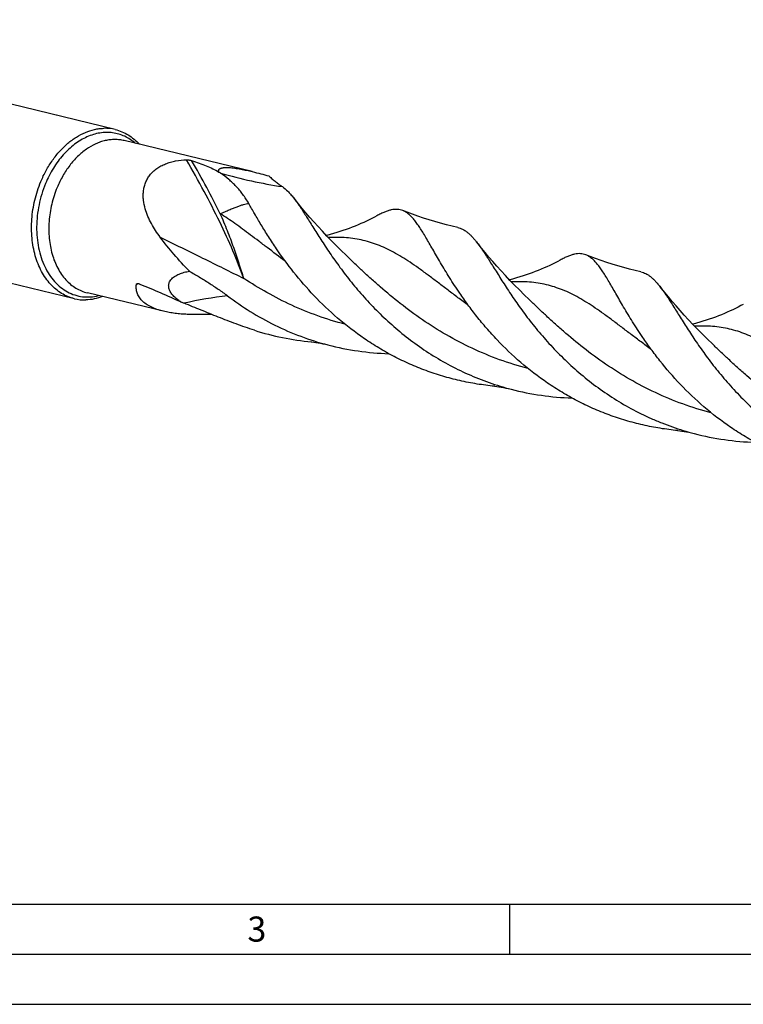
# Model space of a CAD drawing. Units: millimetres. Extents: x 0 to 594, y 0 to 420.
# Drawn here: x 98 to 170, y 0 to 98 of the extents above; entities that cross this region are included whole.
import ezdxf

# ---------------------------------------------------------------- set-up
doc = ezdxf.new("R2010")
doc.units = ezdxf.units.MM
doc.header["$LTSCALE"] = 32.67
doc.layers.add('607760802-000-00-ED1_FORMAT', color=7, linetype='CONTINUOUS')
doc.layers.add('607924523-000_CL', color=7, linetype='CONTINUOUS')
doc.styles.get("Standard").update_dxf_attribs({"font": 'TXT.SHX', "width": 0.7})

msp = doc.modelspace()

# ---------------------------------------------------------------- linework, layer by layer
at = {"layer": '607760802-000-00-ED1_FORMAT', "color": 7, "linetype": 'CONTINUOUS'}
msp.add_line((10, 10), (584, 10), dxfattribs=at)
at = {"layer": '607760802-000-00-ED1_FORMAT', "color": 3, "linetype": 'CONTINUOUS'}
for p, q in [((147, 10), (147, 5)), ((5, 5), (589, 5)), ((0, 0), (594, 0))]:
    msp.add_line(p, q, dxfattribs=at)
at = {"layer": '607924523-000_CL', "color": 7, "linetype": 'CONTINUOUS'}
for p, q in [((107.7029, 87.231), (62.4423, 98.1848)), ((121.3623, 83.0325), (108.5876, 86.1241)), ((103.6206, 70.363), (58.36, 81.3167)), ((112.5128, 69.1038), (104.9136, 70.9429)), ((148.974, 70.2751), (148.9738, 70.2752)), ((167.237, 65.8551), (167.2369, 65.8552))]:
    msp.add_line(p, q, dxfattribs=at)
for points in [[(130.7109, 74.695), (130.2225, 75.1671), (129.7307, 75.6535), (129.2541, 76.1357), (128.7928, 76.6135), (128.3465, 77.0865), (127.9148, 77.5545), (127.4977, 78.0175), (127.0949, 78.4748), (126.7062, 78.9264), (126.3316, 79.3718), (125.9708, 79.8107), (125.6235, 80.243), (125.4595, 80.4506)], [(133.7967, 78.635), (133.5596, 78.5082), (133.2962, 78.3717), (133.0281, 78.2374), (132.7554, 78.1055), (132.4782, 77.9761), (132.196, 77.8492), (131.9087, 77.7249), (131.6166, 77.6035), (131.3202, 77.4853), (131.0197, 77.3706), (130.715, 77.2594), (130.4062, 77.1519), (130.0934, 77.0482), (129.7767, 76.9485), (129.456, 76.853), (129.1311, 76.7615), (128.8023, 76.6745), (128.7479, 76.661)], [(141.8493, 77.4598), (141.2909, 77.5894), (140.7105, 77.734), (140.1347, 77.8873), (139.564, 78.0493), (138.9984, 78.2199), (138.4384, 78.3988), (137.884, 78.5859), (137.3356, 78.7811), (136.7933, 78.9842), (136.3689, 79.1502)], [(148.974, 70.2751), (148.4865, 70.7463), (147.995, 71.2322), (147.5181, 71.7148), (147.0557, 72.1937), (146.6076, 72.6685), (146.1744, 73.1385), (145.7557, 73.6032), (145.3514, 74.0624), (144.9617, 74.5153), (144.5866, 74.9616), (144.2256, 75.4009), (143.8791, 75.8324), (143.7227, 76.0304)], [(160.1123, 73.0398), (159.5533, 73.1696), (158.9723, 73.3143), (158.3962, 73.4678), (157.825, 73.63), (157.2592, 73.8006), (156.6989, 73.9797), (156.1445, 74.1669), (155.5962, 74.3621), (155.0542, 74.565), (154.6321, 74.7302)], [(152.0598, 74.2151), (151.8226, 74.0882), (151.5592, 73.9517), (151.291, 73.8174), (151.0183, 73.6855), (150.741, 73.556), (150.4588, 73.4291), (150.1714, 73.3048), (149.8793, 73.1834), (149.5828, 73.0652), (149.2823, 72.9505), (148.9777, 72.8393), (148.6689, 72.7318), (148.3562, 72.6282), (148.0395, 72.5285), (147.7188, 72.433), (147.3939, 72.3415), (147.0651, 72.2545), (147.011, 72.2411)], [(167.237, 65.8551), (166.7498, 66.3261), (166.2586, 66.8118), (165.7821, 67.2939), (165.3202, 67.7723), (164.8728, 68.2464), (164.44, 68.7157), (164.0218, 69.1798), (163.6179, 69.6385), (163.2285, 70.0911), (162.8533, 70.5372), (162.4922, 70.9766), (162.1452, 71.4086), (161.9855, 71.6108)], [(170.3229, 69.7952), (170.0858, 69.6684), (169.8223, 69.5318), (169.5541, 69.3975), (169.2814, 69.2655), (169.0041, 69.1361), (168.7218, 69.0092), (168.4345, 68.8849), (168.1423, 68.7635), (167.8459, 68.6453), (167.5454, 68.5306), (167.2407, 68.4194), (166.9319, 68.3119), (166.6192, 68.2082), (166.3025, 68.1086), (165.9818, 68.013), (165.6569, 67.9216), (165.3282, 67.8346), (165.274, 67.8211)], [(127.245, 66.0532), (127.282, 66.0496), (127.4824, 66.0275), (127.694, 65.9996), (127.9166, 65.9654), (128.1502, 65.9241), (128.3945, 65.8754), (128.6488, 65.8185), (128.9041, 65.7552)], [(145.5079, 61.6333), (145.545, 61.6297), (145.7452, 61.6076), (145.9568, 61.5797), (146.1794, 61.5455), (146.413, 61.5043), (146.6573, 61.4555), (146.9116, 61.3986), (147.1671, 61.3352)], [(163.7709, 57.2134), (163.8019, 57.2104), (163.9978, 57.1889), (164.2018, 57.1623), (164.4159, 57.1299), (164.6464, 57.0899), (164.8953, 57.0408), (165.1597, 56.9822), (165.4307, 56.9152)]]:
    msp.add_lwpolyline(points, dxfattribs=at)
for centre, radius, start, end in [((106.6675, 82.9369), 4.4172, 76.443887, 91.476979), ((145.2662, 121.1748), 46.8917, 234.506098, 234.73048), ((104.6559, 74.6571), 4.4172, 256.443887, 271.476979), ((106.6796, 50.0409), 21.3731, 68.333007, 69.155842), ((129.8275, 93.1048), 27.1745, 252.318093, 264.546783)]:
    msp.add_arc(centre, radius, start, end, dxfattribs=at)
at = {"layer": '607924523-000_CL', "color": 9, "linetype": 'CONTINUOUS'}
for centre, radius, start, end in [((117.6845, 26.8488), 45.6264, 99.566385, 99.947328), ((123.0273, 33.8648), 37.0179, 96.421132, 103.205442)]:
    msp.add_arc(centre, radius, start, end, dxfattribs=at)
at = {"layer": '607924523-000_CL', "color": 7, "linetype": 'CONTINUOUS'}
for points, knots in [([(100.2732, 82.0342), (100.4311, 82.4149), (100.7824, 83.1509), (101.4168, 84.1743), (102.1408, 85.0855), (102.9396, 85.8655), (103.7972, 86.4976), (104.6961, 86.9681), (105.4733, 87.2189), (106.0932, 87.3259), (106.401, 87.3489), (106.5536, 87.3526)], [0, 0, 0, 0, 0.1425276, 0.2814327, 0.4155573, 0.5440424, 0.6664206, 0.7827069, 0.8934728, 0.9471853, 1, 1, 1, 1]), ([(107.7029, 87.231), (107.9276, 87.1767), (108.3717, 87.0307), (109.0007, 86.7068), (109.5861, 86.2821), (109.9363, 85.9414), (110.1018, 85.7578)], [0, 0, 0, 0, 0.2428485, 0.4887061, 0.7403262, 1, 1, 1, 1]), ([(110.6865, 79.3207), (110.6058, 79.6025), (110.5159, 80.0349), (110.4794, 80.6189), (110.499, 81.0563), (110.571, 81.4893), (110.7005, 81.9122), (110.8914, 82.3176), (111.1451, 82.6974), (111.4601, 83.0433), (111.8315, 83.3483), (112.2522, 83.6078), (112.7132, 83.8196), (113.206, 83.9841), (113.899, 84.144), (114.4363, 84.1985), (114.7968, 84.2121)], [0, 0, 0, 0, 0.1156278, 0.1731145, 0.2304973, 0.2879736, 0.3458241, 0.4044055, 0.4641138, 0.5253171, 0.5882782, 0.6531035, 0.7197383, 0.7880049, 0.8576598, 1, 1, 1, 1]), ([(114.7968, 84.2121), (114.8485, 84.2141), (114.9479, 84.2104), (115.0873, 84.1937), (115.2082, 84.1707), (115.2813, 84.1512), (115.3141, 84.1405)], [0, 0, 0, 0, 0.2962043, 0.5676133, 0.8028036, 1, 1, 1, 1]), ([(115.3141, 84.1405), (115.5648, 84.0587), (116.0523, 83.8915), (116.9728, 83.5361), (117.6292, 83.2277), (118.0401, 82.9966)], [0, 0, 0, 0, 0.267282, 0.522188, 1, 1, 1, 1]), ([(118.0401, 82.9966), (118.0264, 83.0252), (118.0104, 83.0699), (118.0052, 83.1312), (118.0105, 83.1759), (118.0262, 83.2196), (118.0536, 83.2615), (118.0936, 83.3007), (118.1469, 83.3366), (118.2143, 83.3685), (118.296, 83.3958), (118.3916, 83.4178), (118.5429, 83.4406), (118.7563, 83.4522), (119.031, 83.4452), (119.3218, 83.4213), (119.619, 83.3845), (119.9172, 83.3383), (120.3106, 83.2676), (120.7926, 83.1671), (121.1742, 83.078), (121.3623, 83.0325)], [0, 0, 0, 0, 0.0259173, 0.0380902, 0.0501026, 0.0624386, 0.0757269, 0.0906666, 0.1079282, 0.128065, 0.1514435, 0.1781958, 0.2082039, 0.276495, 0.352567, 0.4328414, 0.5149184, 0.5974238, 0.6796212, 0.8417397, 1, 1, 1, 1]), ([(121.0061, 79.8578), (120.8259, 80.1718), (120.5337, 80.6223), (120.0965, 81.177), (119.755, 81.5604), (119.3941, 81.9205), (118.8829, 82.3769), (118.4724, 82.6905), (118.1899, 82.8903)], [0, 0, 0, 0, 0.2602605, 0.384919, 0.5075159, 0.6292384, 0.7512204, 1, 1, 1, 1]), ([(121.3623, 83.0325), (121.6457, 82.9639), (122.1997, 82.8228), (122.7518, 82.6749), (123.0221, 82.6018)], [0, 0, 0, 0, 0.5101474, 1, 1, 1, 1]), ([(123.0221, 82.6018), (123.1359, 82.493), (123.3633, 82.2869), (123.7088, 82.0043), (124.0417, 81.7562), (124.2604, 81.6054), (124.3652, 81.5348)], [0, 0, 0, 0, 0.2749925, 0.5359218, 0.7793536, 1, 1, 1, 1]), ([(103.6206, 70.363), (103.3977, 70.4169), (102.9572, 70.5613), (102.3331, 70.8812), (101.7515, 71.3005), (101.2199, 71.8133), (100.7448, 72.4129), (100.3316, 73.0916), (99.9854, 73.8407), (99.71, 74.651), (99.5089, 75.5125), (99.3409, 76.7279), (99.334, 77.9865), (99.4795, 79.2503), (99.7281, 80.5146), (100.0265, 81.4396), (100.2732, 82.0342)], [0, 0, 0, 0, 0.0505598, 0.1017359, 0.1540932, 0.2081032, 0.2641175, 0.3223573, 0.3829151, 0.4457642, 0.5107723, 0.5777175, 0.7160548, 0.7868168, 0.8580413, 1, 1, 1, 1]), ([(124.3652, 81.5348), (124.5618, 81.4024), (124.8437, 81.1576), (125.1935, 80.7795), (125.3701, 80.5644), (125.4595, 80.4506)], [0, 0, 0, 0, 0.4602155, 0.7191554, 1, 1, 1, 1]), ([(123.7782, 75.3362), (123.5015, 75.7417), (122.9788, 76.5367), (122.2551, 77.7092), (121.6071, 78.8102), (121.2006, 79.5191), (121.0061, 79.8578)], [0, 0, 0, 0, 0.2776242, 0.5378786, 0.7791466, 1, 1, 1, 1]), ([(125.4595, 80.4506), (125.5597, 80.323), (125.7619, 80.0523), (126.0628, 79.6199), (126.3754, 79.1472), (126.7024, 78.6361), (127.0464, 78.0888), (127.5438, 77.2927), (128.218, 76.2231), (129.1095, 74.8711), (130.1165, 73.4448), (131.2494, 71.9725), (132.5155, 70.4833), (133.9185, 69.0072), (135.4587, 67.5737), (137.1327, 66.2115), (138.9337, 64.9473), (140.8515, 63.8053), (142.8729, 62.8067), (144.9816, 61.9688), (146.4328, 61.5263), (147.1671, 61.3352)], [0, 0, 0, 0, 0.0163693, 0.0340717, 0.0531263, 0.0735334, 0.0952776, 0.1183322, 0.1682184, 0.2228166, 0.281673, 0.3442899, 0.4101524, 0.4787508, 0.5495976, 0.6222427, 0.6962813, 0.7713596, 0.8471734, 0.9234623, 1, 1, 1, 1]), ([(112.181, 76.493), (112.0176, 76.7097), (111.7056, 77.1519), (111.2895, 77.845), (110.9393, 78.5657), (110.7592, 79.0668), (110.6865, 79.3207)], [0, 0, 0, 0, 0.2532735, 0.504558, 0.7535446, 1, 1, 1, 1]), ([(136.3689, 79.1502), (136.2823, 79.1847), (136.1029, 79.2404), (135.8202, 79.2787), (135.5248, 79.2723), (135.2148, 79.2228), (134.888, 79.1321), (134.542, 79.002), (134.1748, 78.8344), (133.9255, 78.7049), (133.7967, 78.635)], [0, 0, 0, 0, 0.1031878, 0.2068105, 0.3144058, 0.4290983, 0.553399, 0.6891818, 0.8377593, 1, 1, 1, 1]), ([(142.0412, 70.9163), (141.6896, 71.4317), (141.0369, 72.4345), (140.2825, 73.6856), (139.736, 74.6249), (139.363, 75.2742), (139.0136, 75.8833), (138.6847, 76.449), (138.373, 76.9686), (138.0753, 77.4395), (137.7881, 77.86), (137.5077, 78.2282), (137.2304, 78.543), (136.9521, 78.8035), (136.6686, 79.0088), (136.4688, 79.1104), (136.3689, 79.1502)], [0, 0, 0, 0, 0.1855818, 0.3557508, 0.4345113, 0.5087998, 0.5784584, 0.6433638, 0.7034365, 0.7586545, 0.8090691, 0.8548316, 0.8962263, 0.9337146, 0.9679874, 1, 1, 1, 1]), ([(141.8493, 77.4598), (141.9324, 77.4412), (142.0978, 77.3931), (142.3389, 77.29), (142.5747, 77.1556), (142.8068, 76.9902), (143.0367, 76.7942), (143.2662, 76.5676), (143.4967, 76.3112), (143.6469, 76.127), (143.7227, 76.0304)], [0, 0, 0, 0, 0.106277, 0.2144433, 0.3265683, 0.444476, 0.5696946, 0.7034481, 0.8466607, 1, 1, 1, 1]), ([(115.0891, 73.103), (114.5569, 73.6464), (113.5516, 74.7474), (112.6198, 75.9108), (112.181, 76.493)], [0, 0, 0, 0, 0.5106009, 1, 1, 1, 1]), ([(143.7227, 76.0304), (143.823, 75.9028), (144.0252, 75.6321), (144.326, 75.1997), (144.6387, 74.7269), (144.9657, 74.2158), (145.3097, 73.6684), (145.8071, 72.8724), (146.4814, 71.8027), (147.3729, 70.4507), (148.3799, 69.0244), (149.5129, 67.552), (150.779, 66.0629), (152.1821, 64.5868), (153.7223, 63.1534), (155.3963, 61.7912), (157.1974, 60.527), (159.1151, 59.3851), (160.7969, 58.5542), (162.1872, 57.9691), (163.6068, 57.4384), (164.6964, 57.1062), (165.4307, 56.9152)], [0, 0, 0, 0, 0.0163698, 0.0340729, 0.0531274, 0.0735354, 0.0952793, 0.1183341, 0.1682205, 0.2228185, 0.2816744, 0.3442906, 0.4101521, 0.478749, 0.5495946, 0.6222378, 0.6962743, 0.7713504, 0.8471621, 0.8852688, 0.9234647, 1, 1, 1, 1]), ([(145.5079, 61.6333), (144.9265, 61.689), (143.7659, 61.8376), (142.0425, 62.1724), (140.3438, 62.6181), (138.6794, 63.172), (137.0583, 63.8295), (135.4888, 64.5847), (133.9785, 65.4301), (132.0643, 66.658), (129.8565, 68.3608), (127.511, 70.6054), (125.4963, 72.9358), (124.3188, 74.5437), (123.7782, 75.3362)], [0, 0, 0, 0, 0.06598, 0.1320751, 0.1981894, 0.2642283, 0.3300928, 0.3956753, 0.4608546, 0.5254929, 0.652448, 0.7750965, 0.8916263, 1, 1, 1, 1]), ([(154.6321, 74.7302), (154.5455, 74.7647), (154.3661, 74.8204), (154.0834, 74.8588), (153.788, 74.8524), (153.4779, 74.803), (153.1511, 74.7122), (152.8052, 74.5821), (152.4379, 74.4145), (152.1886, 74.285), (152.0598, 74.2151)], [0, 0, 0, 0, 0.1031918, 0.2068166, 0.3144131, 0.4291, 0.5534082, 0.6891876, 0.8377571, 1, 1, 1, 1]), ([(160.3042, 66.4964), (159.9526, 67.0118), (159.3, 68.0145), (158.5456, 69.2656), (157.9991, 70.2049), (157.6262, 70.8542), (157.2768, 71.4632), (156.9478, 72.0289), (156.6361, 72.5484), (156.3384, 73.0194), (156.0512, 73.4399), (155.7709, 73.8081), (155.4936, 74.1229), (155.2153, 74.3835), (154.9319, 74.5888), (154.7321, 74.6903), (154.6321, 74.7302)], [0, 0, 0, 0, 0.1855764, 0.3557458, 0.4345046, 0.5087929, 0.5784513, 0.643357, 0.7034303, 0.7586486, 0.8090643, 0.8548279, 0.896224, 0.9337139, 0.9679876, 1, 1, 1, 1]), ([(114.2847, 70.0151), (114.1689, 70.0898), (113.9404, 70.2478), (113.6195, 70.5139), (113.3816, 70.7665), (113.2254, 70.9865), (113.1327, 71.1532), (113.0666, 71.3198), (113.0283, 71.4819), (113.0166, 71.6362), (113.0286, 71.7803), (113.0607, 71.9134), (113.1247, 72.0746), (113.2392, 72.2541), (113.414, 72.4357), (113.6141, 72.5888), (113.8329, 72.7183), (114.066, 72.8276), (114.3103, 72.9193), (114.6497, 73.0211), (114.9121, 73.075), (115.0891, 73.103)], [0, 0, 0, 0, 0.0847711, 0.1708583, 0.2562158, 0.2973934, 0.3366325, 0.3733607, 0.4073558, 0.4388033, 0.4681651, 0.4959885, 0.5227727, 0.5746147, 0.625798, 0.6772226, 0.7292519, 0.7820062, 0.8354987, 0.8896986, 1, 1, 1, 1]), ([(115.0891, 73.103), (115.419, 72.9168), (116.0727, 72.5373), (117.0355, 71.9422), (117.9765, 71.3175), (118.5871, 70.8775), (118.8873, 70.6505)], [0, 0, 0, 0, 0.2511775, 0.5011202, 0.7504303, 1, 1, 1, 1]), ([(160.1123, 73.0398), (160.1953, 73.0212), (160.3608, 72.9732), (160.6018, 72.8701), (160.8376, 72.7357), (161.0697, 72.5704), (161.2996, 72.3744), (161.529, 72.1479), (161.7595, 71.8915), (161.9097, 71.7074), (161.9855, 71.6108)], [0, 0, 0, 0, 0.1062811, 0.2144521, 0.3265817, 0.4444877, 0.5697084, 0.7034591, 0.8466563, 1, 1, 1, 1]), ([(112.5128, 69.1038), (112.2919, 69.1572), (111.8679, 69.2782), (111.2778, 69.5171), (110.7698, 69.8091), (110.4198, 70.1007), (110.199, 70.3542), (110.0653, 70.5474), (109.9588, 70.7468), (109.8789, 70.951), (109.8245, 71.1586), (109.784, 71.4378), (109.7876, 71.65), (109.8029, 71.7893)], [0, 0, 0, 0, 0.1624175, 0.3144378, 0.4536755, 0.5794112, 0.6377005, 0.6933733, 0.7469107, 0.7988357, 0.8496693, 0.8998934, 1, 1, 1, 1]), ([(109.8029, 71.7893), (109.8041, 71.8004), (109.8104, 71.8215), (109.8321, 71.8458), (109.8605, 71.8612), (109.8817, 71.8667), (109.8928, 71.8686)], [0, 0, 0, 0, 0.2584278, 0.4953765, 0.7383405, 1, 1, 1, 1]), ([(109.8928, 71.8686), (109.9104, 71.8716), (109.9485, 71.8732), (110.0311, 71.8632), (110.0937, 71.8435), (110.1358, 71.827)], [0, 0, 0, 0, 0.2157157, 0.4555496, 1, 1, 1, 1]), ([(110.1358, 71.827), (110.8207, 71.5581), (112.2107, 70.9688), (113.5824, 70.3392), (114.2847, 70.0151)], [0, 0, 0, 0, 0.4875285, 1, 1, 1, 1]), ([(163.7709, 57.2134), (163.1895, 57.2691), (162.0288, 57.4177), (160.3054, 57.7525), (158.6067, 58.1982), (156.9424, 58.7521), (155.3213, 59.4096), (153.7518, 60.1648), (152.2414, 61.0102), (150.3273, 62.2381), (148.1196, 63.9409), (146.1414, 65.834), (144.7201, 67.4045), (143.7493, 68.577), (142.8595, 69.7445), (142.3058, 70.5284), (142.0412, 70.9163)], [0, 0, 0, 0, 0.065977, 0.1320691, 0.1981805, 0.2642163, 0.3300779, 0.3956573, 0.4608336, 0.525469, 0.6524182, 0.7750607, 0.8342267, 0.8916132, 0.9469602, 1, 1, 1, 1]), ([(161.9855, 71.6108), (162.0858, 71.4832), (162.288, 71.2125), (162.5888, 70.7801), (162.9015, 70.3074), (163.2285, 69.7963), (163.5724, 69.249), (164.0698, 68.4529), (164.7441, 67.3833), (165.6356, 66.0313), (166.6425, 64.605), (167.7755, 63.1327), (169.0415, 61.6435), (170.4445, 60.1674), (171.9847, 58.734), (173.6587, 57.3717), (175.4597, 56.1075), (177.3775, 54.9655), (179.3989, 53.9669), (181.5075, 53.129), (182.9587, 52.6865), (183.693, 52.4955)], [0, 0, 0, 0, 0.0163691, 0.0340715, 0.0531272, 0.0735334, 0.0952776, 0.1183324, 0.1682182, 0.2228166, 0.2816723, 0.3442891, 0.4101516, 0.4787499, 0.5495969, 0.6222419, 0.6962806, 0.771359, 0.8471729, 0.9234621, 1, 1, 1, 1]), ([(106.4274, 70.5762), (106.1582, 70.4742), (105.6128, 70.3139), (105.0476, 70.2482), (104.7698, 70.2414)], [0, 0, 0, 0, 0.5088356, 1, 1, 1, 1]), ([(121.5737, 67.214), (120.9586, 67.4101), (119.7507, 67.8305), (117.982, 68.5168), (116.2643, 69.2185), (115.1323, 69.6808), (114.5709, 69.9038)], [0, 0, 0, 0, 0.2581283, 0.5111249, 0.758495, 1, 1, 1, 1]), ([(118.8873, 70.6505), (119.6195, 70.0969), (121.1466, 69.0465), (123.5904, 67.6866), (126.1836, 66.564), (127.988, 65.9935), (128.9041, 65.7552)], [0, 0, 0, 0, 0.2454773, 0.4949139, 0.7468309, 1, 1, 1, 1]), ([(117.2923, 68.7997), (116.8911, 68.7828), (116.0845, 68.7617), (115.0752, 68.7794), (114.2684, 68.8312), (113.6702, 68.8924), (113.0842, 68.9794), (112.7007, 69.0583), (112.5128, 69.1038)], [0, 0, 0, 0, 0.2508096, 0.5038013, 0.6301746, 0.7556326, 0.8792863, 1, 1, 1, 1]), ([(182.0339, 52.7934), (181.4525, 52.8491), (180.2919, 52.9978), (178.5685, 53.3326), (176.8698, 53.7783), (175.2054, 54.3322), (173.5843, 54.9897), (172.0148, 55.7449), (170.5045, 56.5903), (168.5903, 57.8182), (166.3825, 59.521), (164.037, 61.7655), (162.3297, 63.7407), (161.1225, 65.3246), (160.5689, 66.1085), (160.3042, 66.4964)], [0, 0, 0, 0, 0.065979, 0.132073, 0.1981861, 0.2642239, 0.3300873, 0.3956685, 0.4608468, 0.5254839, 0.652437, 0.7750833, 0.8916106, 0.946959, 1, 1, 1, 1]), ([(128.9041, 65.7552), (129.8966, 65.497), (131.908, 65.0924), (133.9517, 64.9139), (134.9724, 64.8804)], [0, 0, 0, 0, 0.5010467, 1, 1, 1, 1]), ([(147.1671, 61.3352), (148.1599, 61.077), (150.1719, 60.6723), (152.2161, 60.4939), (153.2371, 60.4604)], [0, 0, 0, 0, 0.5010474, 1, 1, 1, 1]), ([(165.4307, 56.9152), (166.423, 56.657), (168.4339, 56.2526), (170.477, 56.0741), (171.4975, 56.0406)], [0, 0, 0, 0, 0.5010463, 1, 1, 1, 1])]:
    msp.add_open_spline(points, degree=3, knots=knots, dxfattribs=at)
at = {"layer": '607924523-000_CL', "color": 9, "linetype": 'CONTINUOUS'}
for points, knots in [([(109.7154, 85.8516), (109.5509, 85.9944), (109.2066, 86.2554), (108.6448, 86.5668), (108.0511, 86.7889), (107.4328, 86.9187), (106.7973, 86.9548), (106.1523, 86.897), (105.5052, 86.7461), (104.8636, 86.5043), (104.2345, 86.1747), (103.4076, 85.6137), (102.6506, 84.8995), (101.9797, 84.0692), (101.3506, 83.136), (100.9631, 82.3708), (100.7431, 81.8404)], [0, 0, 0, 0, 0.0566465, 0.1119814, 0.1665401, 0.2209165, 0.2757187, 0.331522, 0.3888279, 0.448035, 0.5094234, 0.5731514, 0.7075236, 0.778107, 0.8506109, 1, 1, 1, 1]), ([(108.5876, 86.1241), (108.4361, 86.1608), (108.1272, 86.2162), (107.6549, 86.244), (107.1762, 86.2163), (106.6948, 86.1336), (106.2141, 85.9964), (105.5697, 85.7388), (104.7831, 85.2809), (103.9122, 84.5495), (103.1232, 83.6496), (102.4375, 82.6068), (102.0656, 81.8439), (101.9009, 81.4469)], [0, 0, 0, 0, 0.0528605, 0.1060924, 0.1600491, 0.2150498, 0.2713672, 0.3292194, 0.4499797, 0.5780512, 0.7131527, 0.8543045, 1, 1, 1, 1]), ([(120.5187, 72.3767), (120.1828, 73.3013), (119.424, 75.2042), (118.098, 78.1004), (116.5478, 81.1315), (115.4029, 83.173), (114.7968, 84.2121)], [0, 0, 0, 0, 0.2242366, 0.4666503, 0.7257974, 1, 1, 1, 1]), ([(118.1632, 78.8394), (117.7297, 79.7174), (116.8079, 81.5), (115.8285, 83.2515), (115.3141, 84.1405)], [0, 0, 0, 0, 0.4880433, 1, 1, 1, 1]), ([(118.1898, 82.8903), (119.2101, 82.5992), (121.2556, 82.0814), (123.3299, 81.6939), (124.3651, 81.5348)], [0, 0, 0, 0, 0.5032459, 1, 1, 1, 1]), ([(100.7431, 81.8404), (100.4602, 81.1585), (100.1341, 80.0906), (99.9061, 78.6343), (99.8411, 77.5426), (99.8837, 76.472), (100.0331, 75.441), (100.287, 74.468), (100.6411, 73.5698), (101.0896, 72.7625), (101.6254, 72.0606), (102.2394, 71.477), (102.9214, 71.0232), (103.6588, 70.7086), (104.4376, 70.5399), (105.2422, 70.5202), (105.7766, 70.6048), (106.0413, 70.6697)], [0, 0, 0, 0, 0.1462523, 0.2194264, 0.2917183, 0.3625268, 0.4313221, 0.4976764, 0.5612977, 0.6220625, 0.6800478, 0.7355536, 0.7891096, 0.8414491, 0.8934457, 0.9460139, 1, 1, 1, 1]), ([(101.9009, 81.4469), (101.679, 80.9118), (101.3215, 79.804), (101.0541, 78.0951), (101.0633, 76.4062), (101.3063, 75.0605), (101.6419, 74.0728), (101.9535, 73.3986), (102.3253, 72.7878), (102.753, 72.2482), (103.2314, 71.7866), (103.7548, 71.4093), (104.3166, 71.1214), (104.713, 70.9914), (104.9136, 70.9429)], [0, 0, 0, 0, 0.1419947, 0.2839043, 0.4222768, 0.5541227, 0.6169877, 0.6775609, 0.7358155, 0.791844, 0.8458677, 0.8982383, 0.9494274, 1, 1, 1, 1]), ([(118.1632, 78.8394), (118.3201, 78.9061), (118.6224, 79.0344), (119.0585, 79.2194), (119.4606, 79.3865), (119.8295, 79.5328), (120.166, 79.656), (120.4715, 79.7535), (120.7474, 79.8229), (120.9233, 79.8504), (121.0061, 79.8578)], [0, 0, 0, 0, 0.1688955, 0.3253492, 0.4691528, 0.6001701, 0.718414, 0.8240804, 0.9176454, 1, 1, 1, 1]), ([(124.6384, 74.1215), (124.0376, 74.5602), (123.1599, 75.219), (122.0151, 76.0895), (121.2009, 76.7069), (120.4133, 77.2949), (119.6491, 77.8487), (118.9045, 78.3643), (118.4088, 78.6864), (118.1632, 78.8394)], [0, 0, 0, 0, 0.2784646, 0.4108233, 0.5383677, 0.6610089, 0.7787434, 0.8916688, 1, 1, 1, 1]), ([(120.5187, 72.3767), (120.4421, 72.6247), (120.2844, 73.1272), (120.039, 73.8903), (119.7804, 74.674), (119.5059, 75.4785), (119.2108, 76.3017), (118.8901, 77.1401), (118.5413, 77.9892), (118.2921, 78.5552), (118.1632, 78.8394)], [0, 0, 0, 0, 0.1131403, 0.2295187, 0.3493525, 0.4728316, 0.599966, 0.730505, 0.8640029, 1, 1, 1, 1]), ([(112.181, 76.493), (112.8922, 76.1481), (114.3035, 75.4582), (117.0833, 74.0874), (119.1498, 73.0571), (120.5187, 72.3767)], [0, 0, 0, 0, 0.2550247, 0.5067981, 1, 1, 1, 1]), ([(142.9026, 69.7007), (142.5569, 69.9532), (141.8814, 70.4541), (140.8944, 71.2005), (139.9481, 71.9207), (139.0386, 72.6068), (138.1611, 73.2517), (137.3105, 73.8491), (136.4809, 74.3933), (135.6662, 74.8797), (134.8599, 75.3044), (134.0556, 75.6647), (133.2467, 75.9587), (132.4272, 76.1861), (131.5912, 76.3475), (130.7332, 76.4451), (129.8481, 76.4825), (129.2491, 76.4706), (128.9446, 76.4569)], [0, 0, 0, 0, 0.0807484, 0.1585953, 0.2333869, 0.3050235, 0.3734681, 0.4387624, 0.5010418, 0.5605494, 0.6176464, 0.6728142, 0.7266447, 0.7798154, 0.8330485, 0.8870619, 0.942521, 1, 1, 1, 1]), ([(148.8663, 63.3949), (147.9044, 63.646), (146.0115, 64.2361), (143.2863, 65.3702), (140.7161, 66.7149), (138.3286, 68.2214), (136.1404, 69.8317), (134.4615, 71.2287), (133.2135, 72.3405), (132.3398, 73.1464), (131.5111, 73.9297), (130.9736, 74.4439), (130.7109, 74.695)], [0, 0, 0, 0, 0.1377796, 0.2743467, 0.4086064, 0.5393495, 0.6652489, 0.7848981, 0.8419408, 0.8969025, 0.9496323, 1, 1, 1, 1]), ([(130.6022, 67.8151), (129.6884, 68.0536), (127.8882, 68.6103), (125.2891, 69.6713), (122.8269, 70.9262), (121.27, 71.8793), (120.5187, 72.3767)], [0, 0, 0, 0, 0.2549175, 0.5077965, 0.7568216, 1, 1, 1, 1]), ([(161.1649, 65.2813), (160.8192, 65.5338), (160.1438, 66.0347), (159.157, 66.781), (158.2108, 67.501), (157.3013, 68.1871), (156.424, 68.8319), (155.5734, 69.4292), (154.7439, 69.9734), (153.9293, 70.4597), (153.1231, 70.8844), (152.3189, 71.2447), (151.5101, 71.5387), (150.6906, 71.766), (149.8547, 71.9274), (148.6942, 72.0596), (147.8063, 72.0639), (147.2085, 72.037)], [0, 0, 0, 0, 0.0807522, 0.1586018, 0.2333964, 0.3050362, 0.3734851, 0.4387829, 0.5010662, 0.5605778, 0.6176787, 0.6728505, 0.7266848, 0.7798591, 0.8330954, 0.8871116, 1, 1, 1, 1]), ([(167.1289, 58.9751), (166.1671, 59.2261), (164.2742, 59.8163), (161.549, 60.9504), (158.9789, 62.2951), (156.5915, 63.8016), (154.4033, 65.4118), (152.7245, 66.8089), (151.4765, 67.9206), (150.6028, 68.7265), (149.7741, 69.5098), (149.2366, 70.024), (148.974, 70.2751)], [0, 0, 0, 0, 0.1377798, 0.274347, 0.4086068, 0.5393499, 0.6652492, 0.7848984, 0.8419411, 0.8969029, 0.9496321, 1, 1, 1, 1]), ([(179.4289, 60.8607), (179.0831, 61.1132), (178.4077, 61.6141), (177.4207, 62.3605), (176.4745, 63.0806), (175.5649, 63.7667), (174.6875, 64.4117), (173.8369, 65.009), (173.0073, 65.5533), (172.1926, 66.0397), (171.3864, 66.4644), (170.582, 66.8247), (169.7732, 67.1188), (168.9537, 67.3461), (168.1177, 67.5075), (167.2598, 67.6052), (166.3748, 67.6426), (165.7757, 67.6307), (165.4713, 67.617)], [0, 0, 0, 0, 0.0807493, 0.1585955, 0.2333875, 0.3050247, 0.3734699, 0.4387646, 0.5010444, 0.560553, 0.6176507, 0.6728186, 0.7266495, 0.7798201, 0.8330526, 0.8870655, 0.9425227, 1, 1, 1, 1]), ([(185.3918, 54.5552), (184.4301, 54.8062), (182.5372, 55.3964), (179.812, 56.5305), (177.2419, 57.8752), (174.8545, 59.3817), (172.6664, 60.9919), (170.9875, 62.389), (169.7395, 63.5007), (168.8659, 64.3066), (168.0371, 65.0898), (167.4997, 65.604), (167.237, 65.8551)], [0, 0, 0, 0, 0.1377798, 0.2743471, 0.4086066, 0.5393497, 0.6652489, 0.7848979, 0.8419408, 0.8969022, 0.9496318, 1, 1, 1, 1])]:
    msp.add_open_spline(points, degree=3, knots=knots, dxfattribs=at)

# ---------------------------------------------------------------- texts
at = {"layer": '607760802-000-00-ED1_FORMAT', "color": 2, "linetype": 'CONTINUOUS', "insert": (120.869, 8.75), "char_height": 2.5, "width": 3.392857, "attachment_point": 1, "line_spacing_factor": 0.9}
msp.add_mtext('3', dxfattribs=at)

doc.saveas('drawing.dxf')
